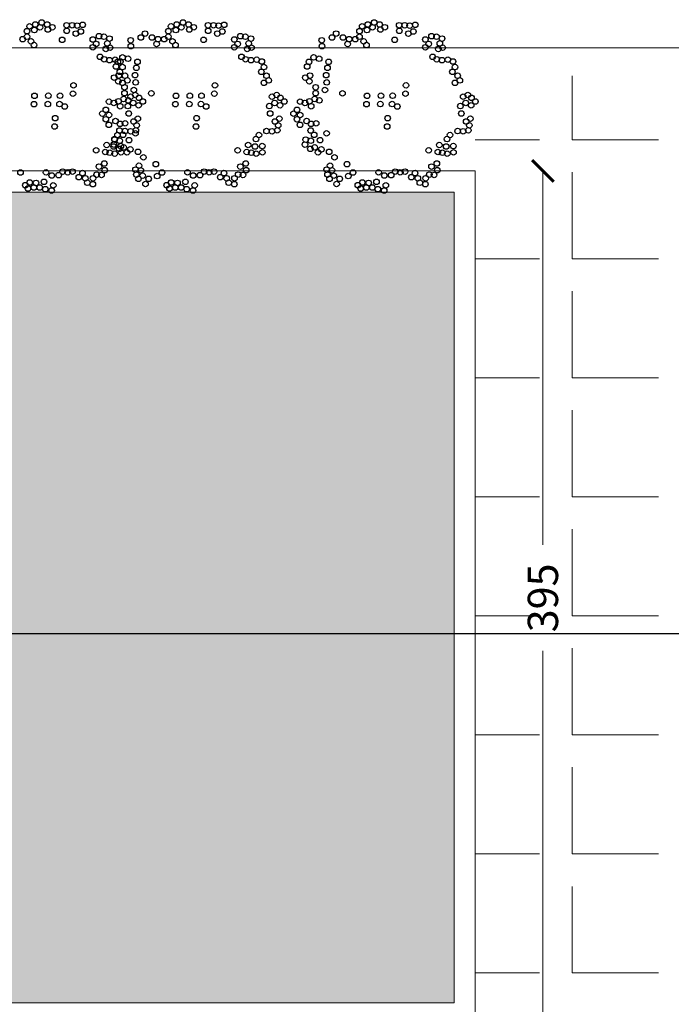
# Model space of a CAD drawing. Units: metres. Extents: x 3040 to 8123, y -31 to 24885.
# Drawn here: x 4093 to 4096, y 989 to 993 of the extents above; entities that cross this region are included whole.
import ezdxf

# ---------------------------------------------------------------- set-up
doc = ezdxf.new("R2010")
doc.units = ezdxf.units.M
doc.layers.add('dim', color=153, linetype='Continuous', lineweight=18)
doc.layers.add('site hatch', color=252, linetype='Continuous')
doc.styles.get("Standard").update_dxf_attribs({"font": 'arial.ttf'})
doc.dimstyles.new('hi', dxfattribs={"dimtxt": 0.14, "dimasz": 0.1, "dimexe": 0.18, "dimexo": 0.0625, "dimgap": 0.09, "dimtad": 0, "dimdec": 0, "dimlfac": 100, "dimzin": 0, "dimdsep": 46, "dimtxsty": 'Standard', "dimblk": 'ARCHTICK', "dimcen": 0, "dimse1": 1, "dimse2": 1, "dimclrd": 8, "dimadec": 0, "dimazin": 0, "dimtfac": 1, "dimtdec": 0, "dimtofl": 0, "dimtmove": 0, "dimatfit": 3, "dimldrblk": 'ARCHTICK', "dimfxl": 1, "dimtolj": 1, "dimtzin": 0, "dimarcsym": 0})

# ---------------------------------------------------------------- blocks, each defined once
blk = doc.blocks.new('_ArchTick')
at = {"color": 0, "linetype": 'ByBlock', "const_width": 0.15}
blk.add_lwpolyline([(-0.5, -0.5), (0.5, 0.5)], dxfattribs=at)
blk = doc.blocks.new('*D1075')
at = {"layer": 'Defpoints', "color": 0, "transparency": 16777216}
for p in [(4087.1794, 990.6356), (4087.1794, 990.6356), (4096.0859, 990.5624)]:
    blk.add_point(p, dxfattribs=at)
at = {"layer": 'dim', "color": 8, "lineweight": -2, "transparency": 16777216}
for p, q in [((4087.1794, 990.6356), (4091.4014, 990.6356)), ((4096.0859, 990.6356), (4091.8639, 990.6356))]:
    blk.add_line(p, q, dxfattribs=at)
at = {"layer": 'dim', "color": 8, "lineweight": -2, "transparency": 16777216, "xscale": 0.1, "yscale": 0.1, "zscale": 0.1, "rotation": 180}
blk.add_blockref('_ArchTick', (4087.1794, 990.6356), dxfattribs=at)
at = {"layer": 'dim', "color": 8, "lineweight": -2, "transparency": 16777216, "xscale": 0.1, "yscale": 0.1, "zscale": 0.1}
blk.add_blockref('_ArchTick', (4096.0859, 990.6356), dxfattribs=at)
at = {"layer": 'dim', "color": 0, "transparency": 16777216, "insert": (4091.6327, 990.6356), "char_height": 0.14, "attachment_point": 5}
blk.add_mtext('\\A1;891', dxfattribs=at)

msp = doc.modelspace()

# ---------------------------------------------------------------- hatches: boundary and pattern name
at = {"lineweight": 0}
h = msp.add_hatch(color=141, dxfattribs=at)
h.dxf.hatch_style = 1
h.set_gradient(color1=(173, 221, 247), color2=(255, 0, 255))
h.paths.add_polyline_path([(4087.7403505, 992.6751592), (4094.8920466, 992.6751592), (4094.8920466, 988.9293762), (4087.7403505, 988.9293762)])

# ---------------------------------------------------------------- linework, layer by layer
at = {"color": 252, "lineweight": 0, "true_color": 0x939598}
for p, q in [((4087.201054, 993.344007), (4121.7577134, 993.344007)), ((4094.9920466, 992.7751592), (4087.6403505, 992.7751592)), ((4094.9920466, 988.8293762), (4094.9920466, 992.7751592)), ((4094.8938338, 992.6776219), (4087.7421377, 992.6776219)), ((4094.8938338, 988.931839), (4094.8938338, 992.6776219)), ((4087.7421377, 988.931839), (4094.8938338, 988.931839))]:
    msp.add_line(p, q, dxfattribs=at)
at = {"color": 252, "linetype": 'Continuous', "lineweight": 0, "true_color": 0x939598}
for p, q in [((4095.4391043, 992.9195401), (4095.4391043, 993.2150072)), ((4094.9920466, 992.9195401), (4095.2891043, 992.9195401)), ((4095.4391043, 992.9195401), (4095.8391043, 992.9195401)), ((4095.4391043, 992.3695401), (4095.4391043, 992.7695401)), ((4094.9920466, 992.3695401), (4095.2891043, 992.3695401)), ((4095.4391043, 992.3695401), (4095.8391043, 992.3695401)), ((4095.4391043, 991.8195401), (4095.4391043, 992.2195401)), ((4094.9920466, 991.8195401), (4095.2891043, 991.8195401)), ((4095.4391043, 991.8195401), (4095.8391043, 991.8195401)), ((4095.4391043, 991.2695401), (4095.4391043, 991.6695401)), ((4094.9920466, 991.2695401), (4095.2891043, 991.2695401)), ((4095.4391043, 991.2695401), (4095.8391043, 991.2695401)), ((4095.4391043, 990.7195401), (4095.4391043, 991.1195401)), ((4094.9920466, 990.7195401), (4095.2891043, 990.7195401)), ((4095.4391043, 990.7195401), (4095.8391043, 990.7195401)), ((4095.4391043, 990.1695401), (4095.4391043, 990.5695401)), ((4094.9920466, 990.1695401), (4095.2891043, 990.1695401)), ((4095.4391043, 990.1695401), (4095.8391043, 990.1695401)), ((4095.4391043, 989.6195401), (4095.4391043, 990.0195401)), ((4094.9920466, 989.6195401), (4095.2891043, 989.6195401)), ((4095.4391043, 989.6195401), (4095.8391043, 989.6195401)), ((4095.4391043, 989.0695401), (4095.4391043, 989.4695401)), ((4094.9920466, 989.0695401), (4095.2891043, 989.0695401)), ((4095.4391043, 989.0695401), (4095.8391043, 989.0695401))]:
    msp.add_line(p, q, dxfattribs=at)
at = {"layer": 'dim', "color": 8}
for p, q in [((4095.3043999, 992.7751592), (4095.3043999, 991.0474041)), ((4095.3043999, 988.8293762), (4095.3043999, 990.5571313))]:
    msp.add_line(p, q, dxfattribs=at)
at = {"layer": 'site hatch'}
for centre in [(4092.9202391, 993.4209494), (4092.932211, 993.4431794), (4092.9544445, 993.4260794), (4092.9587202, 993.4517294), (4092.9800986, 993.4389044), (4092.9877948, 993.4611344), (4093.0134489, 993.4517294), (4093.0168695, 993.4286444), (4093.0373927, 993.4389044), (4093.1032382, 993.4483094), (4093.1040933, 993.4226594), (4093.1288923, 993.4483094), (4093.1519809, 993.4465994), (4093.1690837, 993.4192394), (4093.177635, 993.4500194), (4093.5738225, 993.4209494), (4093.5857944, 993.4431794), (4093.6080279, 993.4260794), (4093.6123036, 993.4517294), (4093.633682, 993.4389044), (4093.6413782, 993.4611344), (4093.6670323, 993.4517294), (4093.6704528, 993.4286444), (4093.6909761, 993.4389044), (4093.7568216, 993.4483094), (4093.7576767, 993.4226594), (4093.7824757, 993.4483094), (4093.8055643, 993.4465994), (4093.822667, 993.4192394), (4093.8312184, 993.4500194), (4094.4569134, 993.4209494), (4094.4688853, 993.4431794), (4094.4911189, 993.4260794), (4094.4953945, 993.4517294), (4094.5167729, 993.4389044), (4094.5244692, 993.4611344), (4094.5501232, 993.4517294), (4094.5535438, 993.4286444), (4094.574067, 993.4389044), (4094.6399125, 993.4483094), (4094.6407677, 993.4226594), (4094.6655666, 993.4483094), (4094.6886553, 993.4465994), (4094.705758, 993.4192394), (4094.7143094, 993.4500194), (4092.900571, 993.3841844), (4092.9202391, 993.3952994), (4092.9390521, 993.3739244), (4093.0827149, 993.3807644), (4093.145995, 993.4098344), (4093.2246675, 993.3824744), (4093.252887, 993.3978644), (4093.2759757, 993.3952994), (4093.3016297, 993.3867494), (4093.3993747, 993.3790544), (4093.4464072, 993.3918794), (4093.4660753, 993.4098344), (4093.4977154, 993.3918794), (4093.5259349, 993.3841844), (4093.5541543, 993.3841844), (4093.5738225, 993.3952994), (4093.5926355, 993.3739244), (4093.7362983, 993.3807644), (4093.7995784, 993.4098344), (4093.8782509, 993.3824744), (4093.9064704, 993.3978644), (4093.929559, 993.3952994), (4093.9552131, 993.3867494), (4094.2824657, 993.3790544), (4094.3294982, 993.3918794), (4094.3491663, 993.4098344), (4094.3808063, 993.3918794), (4094.4090258, 993.3841844), (4094.4372453, 993.3841844), (4094.4569134, 993.3952994), (4094.4757264, 993.3739244), (4094.6193893, 993.3807644), (4094.6826693, 993.4098344), (4094.7613418, 993.3824744), (4094.7895613, 993.3978644), (4094.81265, 993.3952994), (4094.8383041, 993.3867494), (4092.9527343, 993.3568244), (4093.2246675, 993.3465644), (4093.24006, 993.3619544), (4093.284527, 993.3388694), (4093.2913681, 993.3645194), (4093.3041952, 993.3448544), (4093.4002299, 993.3516944), (4093.5190938, 993.3619544), (4093.6063176, 993.3568244), (4093.8782509, 993.3465644), (4093.8936433, 993.3619544), (4093.9381104, 993.3388694), (4093.9449515, 993.3645194), (4093.9577785, 993.3448544), (4094.2833208, 993.3516944), (4094.4021847, 993.3619544), (4094.4894086, 993.3568244), (4094.7613418, 993.3465644), (4094.7767343, 993.3619544), (4094.8212014, 993.3388694), (4094.8280424, 993.3645194), (4094.8408695, 993.3448544), (4093.2580178, 993.3021044), (4093.2768308, 993.2909894), (4093.3016297, 993.2867144), (4093.328139, 993.2892794), (4093.3520828, 993.2807294), (4093.3617487, 993.2995394), (4093.3874028, 993.2935544), (4093.9116012, 993.3021044), (4093.9304142, 993.2909894), (4093.9552131, 993.2867144), (4093.9817223, 993.2892794), (4094.0056661, 993.2807294), (4094.2448397, 993.2995394), (4094.2704938, 993.2935544), (4094.7946921, 993.3021044), (4094.8135051, 993.2909894), (4094.8383041, 993.2867144), (4094.8648133, 993.2892794), (4094.8887571, 993.2807294), (4093.331819, 993.2576444), (4093.3403703, 993.2790194), (4093.3614893, 993.2550794), (4093.4258839, 993.2516594), (4093.4310148, 993.2790194), (4094.0150726, 993.2550794), (4094.2149099, 993.2576444), (4094.2234613, 993.2790194), (4094.3089749, 993.2516594), (4094.3141057, 993.2790194), (4094.8981636, 993.2550794), (4093.3232676, 993.2063444), (4093.3420806, 993.1892444), (4093.344646, 993.2157494), (4093.3495174, 993.2328494), (4093.3734612, 993.2148944), (4093.3837228, 993.1935194), (4093.419898, 993.2174594), (4094.0031007, 993.2328494), (4094.0270445, 993.2148944), (4094.0373062, 993.1935194), (4094.2063586, 993.2063444), (4094.2251716, 993.1892444), (4094.227737, 993.2157494), (4094.3029889, 993.2174594), (4094.8861917, 993.2328494), (4094.9101355, 993.2148944), (4094.9203971, 993.1935194), (4093.1350674, 993.1705983), (4093.3614893, 993.1824044), (4093.3711552, 993.1618844), (4093.413912, 993.1490594), (4093.4224634, 993.1841144), (4093.7886508, 993.1705983), (4094.0150726, 993.1824044), (4094.2542462, 993.1618844), (4094.297003, 993.1490594), (4094.3055543, 993.1841144), (4094.6717417, 993.1705983), (4094.8981636, 993.1824044), (4092.9552582, 993.1220729), (4093.0189894, 993.1225544), (4093.0733084, 993.1225544), (4093.132502, 993.1321233), (4093.3668796, 993.1071644), (4093.3711552, 993.1345244), (4093.388258, 993.1011794), (4093.3991153, 993.1182794), (4093.4204937, 993.1259744), (4093.4375964, 993.1131494), (4093.49515, 993.1336694), (4093.6088416, 993.1220729), (4093.6725728, 993.1225544), (4093.7268918, 993.1225544), (4093.7860854, 993.1321233), (4094.0526986, 993.1182794), (4094.074077, 993.1259744), (4094.0911797, 993.1131494), (4094.2499705, 993.1071644), (4094.2542462, 993.1345244), (4094.2713489, 993.1011794), (4094.3782409, 993.1336694), (4094.4919325, 993.1220729), (4094.5556637, 993.1225544), (4094.6099828, 993.1225544), (4094.6691763, 993.1321233), (4094.9357896, 993.1182794), (4094.957168, 993.1259744), (4094.9742707, 993.1131494), (4092.9526928, 993.0835979), (4093.016424, 993.0840794), (4093.070743, 993.0840794), (4093.0946868, 993.0729644), (4093.2847865, 993.0575744), (4093.2993238, 993.0951944), (4093.3215573, 993.0892094), (4093.3429357, 993.0969044), (4093.350632, 993.0738194), (4093.3862882, 993.0746744), (4093.4110872, 993.0892094), (4093.4358861, 993.0780944), (4093.4555542, 993.0960494), (4093.6062761, 993.0835979), (4093.6700074, 993.0840794), (4093.7243264, 993.0840794), (4093.7482702, 993.0729644), (4094.0398716, 993.0746744), (4094.0646705, 993.0892094), (4094.0894695, 993.0780944), (4094.1091376, 993.0960494), (4094.1678774, 993.0575744), (4094.1824148, 993.0951944), (4094.2046483, 993.0892094), (4094.2260267, 993.0969044), (4094.2337229, 993.0738194), (4094.4893671, 993.0835979), (4094.5530983, 993.0840794), (4094.6074173, 993.0840794), (4094.6313612, 993.0729644), (4094.9229625, 993.0746744), (4094.9477615, 993.0892094), (4094.9725604, 993.0780944), (4094.9922286, 993.0960494), (4093.0503297, 993.0188272), (4093.2685389, 993.0396194), (4093.2847865, 993.0139694), (4093.2993238, 993.0336344), (4093.3905639, 993.0404744), (4093.4324656, 993.0165344), (4093.7039131, 993.0188272), (4094.0441473, 993.0404744), (4094.0860489, 993.0165344), (4094.1516299, 993.0396194), (4094.1678774, 993.0139694), (4094.1824148, 993.0336344), (4094.587004, 993.0188272), (4094.9272382, 993.0404744), (4094.9691399, 993.0165344), (4093.0477643, 992.9803522), (4093.2984687, 992.9883194), (4093.3292536, 993.0054194), (4093.3480666, 992.9618144), (4093.3497768, 992.9925944), (4093.3737206, 992.9951594), (4093.4127974, 993.0037094), (4093.4230591, 992.9626694), (4093.4273347, 992.9857544), (4093.7013477, 992.9803522), (4094.0663808, 993.0037094), (4094.0766424, 992.9626694), (4094.0809181, 992.9857544), (4094.1815596, 992.9883194), (4094.2123445, 993.0054194), (4094.2311575, 992.9618144), (4094.2328678, 992.9925944), (4094.2568116, 992.9951594), (4094.5844386, 992.9803522), (4094.9494718, 993.0037094), (4094.9597334, 992.9626694), (4094.9640091, 992.9857544), (4093.3247184, 992.9224844), (4093.3249779, 992.9199194), (4093.3384006, 992.9412944), (4093.3643141, 992.9421494), (4093.3734612, 992.9592494), (4093.3916785, 992.9173544), (4093.3991153, 992.9583944), (4093.4216083, 992.9489894), (4093.9783018, 992.9224844), (4093.991984, 992.9412944), (4094.0270445, 992.9592494), (4094.0526986, 992.9583944), (4094.2080688, 992.9199194), (4094.2474051, 992.9421494), (4094.2747694, 992.9173544), (4094.3046992, 992.9489894), (4094.8613927, 992.9224844), (4094.8750749, 992.9412944), (4094.9101355, 992.9592494), (4094.9357896, 992.9583944), (4093.2888027, 992.8951244), (4093.3204427, 992.8882844), (4093.3215573, 992.8968344), (4093.3463563, 992.8771694), (4093.3489217, 992.9147894), (4093.353793, 992.8899944), (4093.3668796, 992.8840094), (4093.3976645, 992.8746044), (4093.9423861, 992.8951244), (4093.9740261, 992.8882844), (4094.0073764, 992.8899944), (4094.2046483, 992.8968344), (4094.2294472, 992.8771694), (4094.2320126, 992.9147894), (4094.2499705, 992.8840094), (4094.2807554, 992.8746044), (4094.825477, 992.8951244), (4094.8571171, 992.8882844), (4094.8904674, 992.8899944), (4093.24006, 992.8703294), (4093.2819616, 992.8626344), (4093.30334, 992.8592144), (4093.3255736, 992.8549394), (4093.3546482, 992.8609244), (4093.382272, 992.8609244), (4093.4335802, 992.8634894), (4093.4583791, 992.8378394), (4093.8936433, 992.8703294), (4093.935545, 992.8626344), (4093.9569234, 992.8592144), (4093.9791569, 992.8549394), (4094.0082316, 992.8609244), (4094.265363, 992.8609244), (4094.3166711, 992.8634894), (4094.3414701, 992.8378394), (4094.7767343, 992.8703294), (4094.8186359, 992.8626344), (4094.8400143, 992.8592144), (4094.8622479, 992.8549394), (4094.8913225, 992.8609244), (4093.252887, 992.7950894), (4093.2776859, 992.8096244), (4093.4216083, 992.7814094), (4093.4378558, 992.7993644), (4093.5156732, 992.8062044), (4093.9064704, 992.7950894), (4093.9312693, 992.8096244), (4094.3046992, 992.7814094), (4094.3209468, 992.7993644), (4094.3987642, 992.8062044), (4094.7895613, 992.7950894), (4094.8143603, 992.8096244), (4092.8903093, 992.7677294), (4093.0083181, 992.7685844), (4093.0348273, 992.7540494), (4093.0664673, 992.7557594), (4093.0852803, 992.7720044), (4093.108369, 992.7685844), (4093.1306025, 992.7720044), (4093.1596772, 992.7463544), (4093.1767799, 992.7651644), (4093.1896069, 992.7412244), (4093.2255226, 992.7412244), (4093.2426254, 992.7583244), (4093.2648589, 992.7566144), (4093.2793962, 992.7788444), (4093.4258839, 992.7583244), (4093.4352904, 992.7386594), (4093.4464072, 992.7779894), (4093.4549586, 992.7531944), (4093.4823229, 992.7386594), (4093.5216592, 992.7514844), (4093.5438927, 992.7677294), (4093.6619015, 992.7685844), (4093.6884107, 992.7540494), (4093.7200507, 992.7557594), (4093.7388637, 992.7720044), (4093.7619524, 992.7685844), (4093.7841859, 992.7720044), (4093.8132605, 992.7463544), (4093.8303633, 992.7651644), (4093.8431903, 992.7412244), (4093.879106, 992.7412244), (4093.8962087, 992.7583244), (4093.9184423, 992.7566144), (4093.9329796, 992.7788444), (4094.3089749, 992.7583244), (4094.3183814, 992.7386594), (4094.3294982, 992.7779894), (4094.3380495, 992.7531944), (4094.3654139, 992.7386594), (4094.4047501, 992.7514844), (4094.4269837, 992.7677294), (4094.5449924, 992.7685844), (4094.5715016, 992.7540494), (4094.6031417, 992.7557594), (4094.6219547, 992.7720044), (4094.6450433, 992.7685844), (4094.6672769, 992.7720044), (4094.6963515, 992.7463544), (4094.7134542, 992.7651644), (4094.7262813, 992.7412244), (4094.762197, 992.7412244), (4094.7792997, 992.7583244), (4094.8015332, 992.7566144), (4094.8160705, 992.7788444), (4092.9125429, 992.7095894), (4092.9253699, 992.6941994), (4092.9330661, 992.7215594), (4092.9518791, 992.6984744), (4092.9621408, 992.7198494), (4092.9792435, 992.6984744), (4092.9989116, 992.7249794), (4093.0048976, 992.6907794), (4093.0416684, 992.7087344), (4093.1990134, 992.7207044), (4093.2246675, 992.7138644), (4093.4677856, 992.7147194), (4093.5661262, 992.7095894), (4093.5789533, 992.6941994), (4093.5866495, 992.7215594), (4093.6054625, 992.6984744), (4093.6157241, 992.7198494), (4093.6328269, 992.6984744), (4093.652495, 992.7249794), (4093.6584809, 992.6907794), (4093.6952518, 992.7087344), (4093.8525968, 992.7207044), (4093.8782509, 992.7138644), (4094.3508766, 992.7147194), (4094.4492172, 992.7095894), (4094.4620442, 992.6941994), (4094.4697405, 992.7215594), (4094.4885534, 992.6984744), (4094.4988151, 992.7198494), (4094.5159178, 992.6984744), (4094.5355859, 992.7249794), (4094.5415719, 992.6907794), (4094.5783427, 992.7087344), (4094.7356878, 992.7207044), (4094.7613418, 992.7138644), (4093.0339722, 992.6847944), (4093.6875556, 992.6847944), (4094.5706465, 992.6847944)]:
    msp.add_circle(centre, 0.0128263, dxfattribs=at)

# ---------------------------------------------------------------- block references
at = {"layer": 'dim', "color": 8, "xscale": 0.1, "yscale": 0.1, "zscale": 0.1, "rotation": 90}
msp.add_blockref('_ArchTick', (4095.3043999, 992.7751592), dxfattribs=at)

# ---------------------------------------------------------------- texts
at = {"layer": 'dim', "insert": (4095.3043999, 990.8022677), "char_height": 0.14, "attachment_point": 5, "rotation": 90}
msp.add_mtext('\\A1;395', dxfattribs=at)

# ---------------------------------------------------------------- dimensions: what is measured, and where the dimension line sits
at = {"layer": 'dim'}
dim = msp.add_linear_dim(base=(4087.1793825, 990.6355992), p1=(4096.0859279, 990.5623519), p2=(4087.1793825, 990.6355992), dimstyle='hi', dxfattribs=at)
dim.commit()
dim.dimension.update_dxf_attribs({"geometry": '*D1075', "text_midpoint": (4091.6326552, 990.6355992)})

doc.saveas('drawing.dxf')
